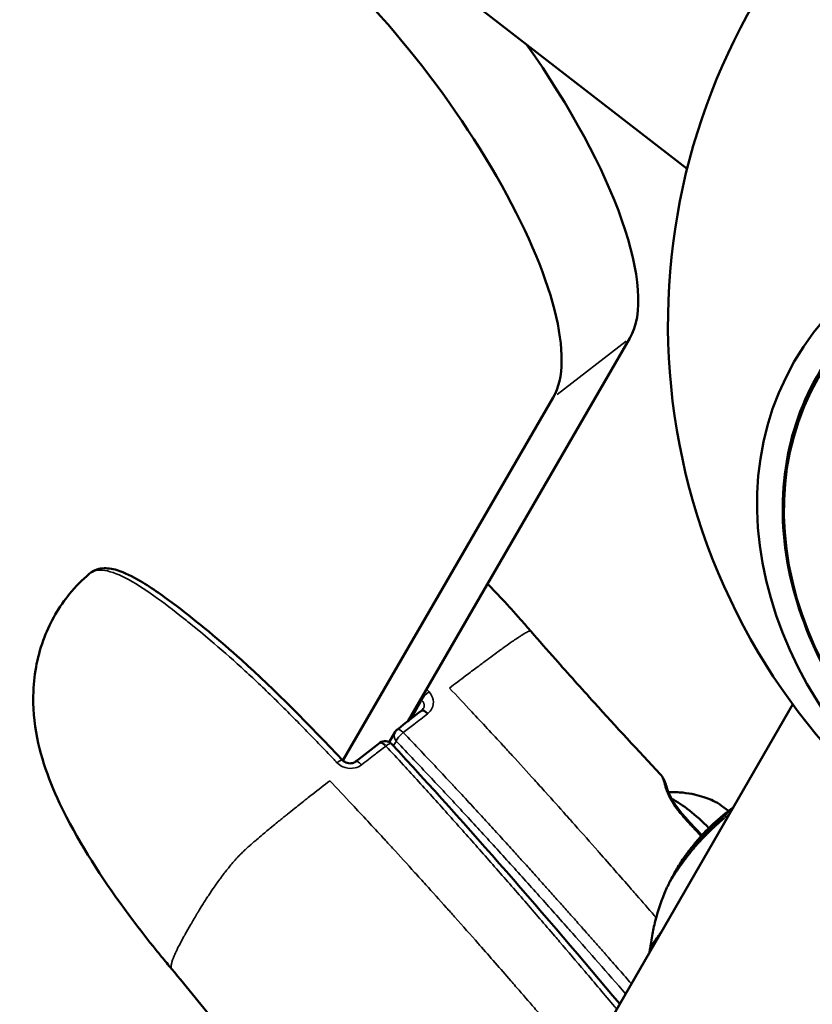
# Model space of a CAD drawing. Units: millimetres. Extents: x -3982 to 9312, y 0 to 9467.
# Drawn here: x -2759 to -2666, y 6917 to 7032 of the extents above; entities that cross this region are included whole.
import ezdxf

# ---------------------------------------------------------------- set-up
doc = ezdxf.new("R2010")
doc.units = ezdxf.units.MM
doc.layers.add('MD_Visible', color=7, linetype='Continuous', lineweight=50)
doc.layers.add('MD_Visible Narrow', color=7, linetype='Continuous', lineweight=35)

msp = doc.modelspace()

# ---------------------------------------------------------------- linework, layer by layer
at = {"layer": 'MD_Visible'}
for p, q in [((-2680.56, 7014.98), (-2841.4, 7139.57)), ((-2687.24, 6995.19), (-2713.19, 6950.45)), ((-2720.77, 6945.89), (-2696.19, 6988.27)), ((-2696.96, 6902.69), (-2668.23, 6952.45)), ((-2714.66, 6949.22), (-2715.34, 6948.03)), ((-2715.53, 6947.72), (-2715.53, 6947.72)), ((-2714.26, 6948.6), (-2714.26, 6948.6))]:
    msp.add_line(p, q, dxfattribs=at)
at = {"layer": 'MD_Visible', "extrusion": (0, 0, -1)}
for centre, radius, start, end in [((2607.79, 6996.85), 75, 176.3625, 63.6375), ((2713.79, 6948.72), 1, 30, 52.2995), ((2715.82, 6947.15), 1, 52.2917, 137.1351)]:
    msp.add_arc(centre, radius, start, end, dxfattribs=at)
msp.add_ellipse((-2721.86, 7018.53), major_axis=(-24.46, 31.65), ratio=0.333795, start_param=0.911924, end_param=3.006319, dxfattribs=at)
at = {"layer": 'MD_Visible'}
for centre, major_axis, ratio, start_param, end_param in [((-2712.91, 7025.45), (24.46, -31.65), 0.333795, 0.135273, 1.442668), ((-2710.95, 6950.92), (0.611, -0.791), 0.337041, 3.143132, 3.144803), ((-2710.95, 6950.92), (0.611, -0.791), 0.337041, 1.923768, 3.078955), ((-2715.82, 6947.15), (0.612, -0.791), 0.333355, 3.141593, 3.144808), ((-2715.82, 6947.15), (0.612, -0.791), 0.333355, 1.922685, 3.07744), ((-2678.55, 6933), (6.73, -8.7), 0.333795, 1.906981, 2.528487), ((-2674.97, 6935.77), (4.28, -5.54), 0.333795, 2.145737, 2.613643), ((-2678.55, 6933), (6.73, -8.7), 0.333795, 1.896511, 1.896514)]:
    msp.add_ellipse(centre, major_axis=major_axis, ratio=ratio, start_param=start_param, end_param=end_param, dxfattribs=at)
at = {"layer": 'MD_Visible', "extrusion": (0, 0, -1)}
msp.add_ellipse((-2624.75, 6967.46), major_axis=(-43.3, 25), ratio=0.794654, dxfattribs=at)
at = {"layer": 'MD_Visible'}
for centre, major_axis in [((-2624.8, 6967.38), (40.51, -23.39)), ((-2624.84, 6967.31), (40.37, -23.31))]:
    msp.add_ellipse(centre, major_axis=major_axis, ratio=0.794654, dxfattribs=at)
for points, knots in [([(-2663.84, 6993.19), (-2666.14, 6989.95), (-2667.77, 6986.26), (-2669.52, 6978.37), (-2669.64, 6974.17), (-2668.35, 6965.69), (-2666.95, 6961.4), (-2662.77, 6953.18), (-2659.98, 6949.24), (-2653.32, 6942.11), (-2649.44, 6938.93), (-2640.97, 6933.62), (-2636.38, 6931.51), (-2626.97, 6928.57), (-2622.14, 6927.74), (-2612.74, 6927.46), (-2608.17, 6928.01), (-2599.74, 6930.42), (-2595.88, 6932.29), (-2589.28, 6937.15), (-2586.53, 6940.14), (-2583.91, 6944.49), (-2583.39, 6945.47), (-2582.93, 6946.47)], [6.242131, 6.242131, 6.242131, 6.242131, 6.561415, 6.561415, 6.880864, 6.880864, 7.200793, 7.200793, 7.521033, 7.521033, 7.841381, 7.841381, 8.161751, 8.161751, 8.48211, 8.48211, 8.802395, 8.802395, 9.122437, 9.122437, 9.442017, 9.442017, 9.530989, 9.530989, 9.530989, 9.530989]), ([(-2750.37, 6967.69), (-2749.96, 6968.04), (-2749.42, 6968.26), (-2748.31, 6968.37), (-2747.73, 6968.28), (-2746.27, 6967.84), (-2745.34, 6967.39), (-2743.04, 6966.03), (-2741.63, 6965.02), (-2737.71, 6962.03), (-2735.17, 6959.92), (-2728.68, 6954.09), (-2724.7, 6950.01), (-2720.78, 6945.89)], [0, 0, 0, 0, 0.321791, 0.321791, 0.64447, 0.64447, 1.116896, 1.116896, 1.77757, 1.77757, 2.934192, 2.934192, 4.709377, 4.709377, 4.709377, 4.709377]), ([(-2740.74, 6921.52), (-2741.13, 6921.99), (-2741.54, 6922.48), (-2742.27, 6923.37), (-2742.6, 6923.77), (-2743.9, 6925.4), (-2744.85, 6926.62), (-2748.49, 6931.55), (-2750.96, 6935.27), (-2754.52, 6942.14), (-2755.8, 6945.22), (-2756.81, 6950.28), (-2756.98, 6952.13), (-2756.82, 6956.1), (-2756.39, 6958.27), (-2754.92, 6962.1), (-2753.91, 6963.84), (-2751.97, 6966.2), (-2751.19, 6966.98), (-2750.37, 6967.69)], [0, 0, 0, 0, 0.187394, 0.187394, 0.347016, 0.347016, 0.826311, 0.826311, 2.267721, 2.267721, 3.308113, 3.308113, 3.860475, 3.860475, 4.504723, 4.504723, 5.093065, 5.093065, 5.422514, 5.422514, 5.422514, 5.422514]), ([(-2703.88, 6966.51), (-2703.65, 6966.28), (-2703.43, 6966.05), (-2702.48, 6965.07), (-2701.76, 6964.3), (-2700.68, 6963.1), (-2700.31, 6962.69), (-2699.57, 6961.85), (-2699.19, 6961.4), (-2698.79, 6960.94)], [4.3634936, 4.3634936, 4.3634936, 4.3634936, 4.4750339, 4.4750339, 4.834005, 4.834005, 5.0152052, 5.0152052, 5.1990357, 5.1990357, 5.1990357, 5.1990357]), ([(-2698.79, 6960.94), (-2697.84, 6959.85), (-2696.89, 6958.78), (-2694.45, 6956.01), (-2692.92, 6954.31), (-2688.86, 6949.82), (-2686.28, 6947.03), (-2683.71, 6944.29)], [0, 0, 0, 0, 0.435364, 0.435364, 1.129098, 1.129098, 2.273805, 2.273805, 2.273805, 2.273805]), ([(-2711.56, 6951.71), (-2711.48, 6951.77), (-2711.43, 6951.83), (-2711.38, 6951.91), (-2711.37, 6951.92), (-2711.37, 6951.92)], [0, 0, 0, 0, 0.03598729, 0.03598729, 0.039958, 0.039958, 0.039958, 0.039958]), ([(-2720.78, 6945.89), (-2720.72, 6945.83), (-2720.64, 6945.77), (-2720.46, 6945.66), (-2720.36, 6945.62), (-2720.16, 6945.56), (-2720.05, 6945.54), (-2719.84, 6945.54), (-2719.74, 6945.55), (-2719.56, 6945.59), (-2719.47, 6945.62), (-2719.36, 6945.69), (-2719.32, 6945.71), (-2719.28, 6945.74)], [0, 0, 0, 0, 0.0319812, 0.0319812, 0.0644538, 0.0644538, 0.0962569, 0.0962569, 0.1267931, 0.1267931, 0.1562602, 0.1562602, 0.1739786, 0.1739786, 0.1739786, 0.1739786]), ([(-2683.7, 6944.28), (-2683.4, 6943.96), (-2683.2, 6943.53), (-2683.03, 6942.99), (-2683.01, 6942.93), (-2682.99, 6942.87)], [0.0027304, 0.0027304, 0.0027304, 0.0027304, 0.2784255, 0.2784255, 0.3130884, 0.3130884, 0.3130884, 0.3130884]), ([(-2682.99, 6942.87), (-2682.93, 6942.67), (-2682.85, 6942.42), (-2682.59, 6941.82), (-2682.41, 6941.45), (-2681.94, 6940.68), (-2681.64, 6940.26), (-2681.13, 6939.63), (-2680.95, 6939.42), (-2680.75, 6939.21)], [0, 0, 0, 0, 0.1334796, 0.1334796, 0.2839634, 0.2839634, 0.4505861, 0.4505861, 0.53892, 0.53892, 0.53892, 0.53892]), ([(-2677.73, 6941.27), (-2678, 6941.39), (-2678.3, 6941.5), (-2678.95, 6941.71), (-2679.31, 6941.81), (-2680.12, 6941.99), (-2680.57, 6942.07), (-2681.57, 6942.18), (-2682.12, 6942.2), (-2682.74, 6942.18), (-2682.74, 6942.18), (-2682.75, 6942.18)], [5.6108445, 5.6108445, 5.6108445, 5.6108445, 5.6836915, 5.6836915, 5.7565386, 5.7565386, 5.8293856, 5.8293856, 5.9022326, 5.9022326, 5.9029076, 5.9029076, 5.9029076, 5.9029076]), ([(-2681.11, 6934.27), (-2681.04, 6934.38), (-2680.96, 6934.48), (-2680.76, 6934.78), (-2680.63, 6934.96), (-2680.22, 6935.5), (-2679.94, 6935.86), (-2679.25, 6936.69), (-2678.84, 6937.17), (-2677.67, 6938.36), (-2676.89, 6939.07), (-2675.78, 6939.95), (-2675.49, 6940.17), (-2675.2, 6940.39)], [0.0033544, 0.0033544, 0.0033544, 0.0033544, 0.0427577, 0.0427577, 0.1127689, 0.1127689, 0.2477796, 0.2477796, 0.4381724, 0.4381724, 0.7567989, 0.7567989, 0.8687757, 0.8687757, 0.8687757, 0.8687757]), ([(-2681.09, 6934.3), (-2681.08, 6934.32), (-2681.07, 6934.33), (-2681.05, 6934.36), (-2681.04, 6934.37), (-2681.03, 6934.39), (-2681.02, 6934.4), (-2681, 6934.43), (-2680.99, 6934.44), (-2680.98, 6934.46), (-2680.97, 6934.48), (-2680.93, 6934.53), (-2680.89, 6934.58), (-2680.84, 6934.65), (-2680.82, 6934.68), (-2680.79, 6934.72), (-2680.78, 6934.73), (-2680.76, 6934.75), (-2680.76, 6934.76), (-2680.75, 6934.78), (-2680.74, 6934.78), (-2680.72, 6934.81), (-2680.71, 6934.83), (-2680.67, 6934.88), (-2680.64, 6934.91), (-2680.6, 6934.97), (-2680.58, 6935), (-2680.54, 6935.04), (-2680.53, 6935.06), (-2680.51, 6935.08), (-2680.51, 6935.09), (-2680.5, 6935.1), (-2680.49, 6935.11), (-2680.49, 6935.11), (-2680.48, 6935.12), (-2680.45, 6935.17), (-2680.41, 6935.22), (-2680.34, 6935.31), (-2680.31, 6935.34), (-2680.27, 6935.38), (-2680.27, 6935.39), (-2680.25, 6935.41), (-2680.25, 6935.42), (-2680.24, 6935.43), (-2680.23, 6935.44), (-2680.21, 6935.46), (-2680.2, 6935.47), (-2680.15, 6935.54), (-2680.1, 6935.6), (-2680.02, 6935.69), (-2679.99, 6935.72), (-2679.96, 6935.77), (-2679.94, 6935.78), (-2679.92, 6935.81), (-2679.91, 6935.82), (-2679.85, 6935.89), (-2679.81, 6935.94), (-2679.7, 6936.07), (-2679.63, 6936.14), (-2679.51, 6936.28), (-2679.45, 6936.35), (-2679.37, 6936.44), (-2679.34, 6936.47), (-2679.3, 6936.52), (-2679.28, 6936.53), (-2679.26, 6936.56), (-2679.24, 6936.58), (-2679.11, 6936.73), (-2678.99, 6936.86), (-2678.8, 6937.06), (-2678.73, 6937.13), (-2678.61, 6937.26), (-2678.56, 6937.31), (-2678.39, 6937.48), (-2678.27, 6937.6), (-2678.11, 6937.75), (-2678.08, 6937.78), (-2678.02, 6937.84), (-2677.98, 6937.88), (-2677.91, 6937.95), (-2677.88, 6937.98), (-2677.83, 6938.03), (-2677.81, 6938.04), (-2677.79, 6938.07), (-2677.78, 6938.08), (-2677.76, 6938.09), (-2677.75, 6938.1), (-2677.64, 6938.2), (-2677.54, 6938.3), (-2677.4, 6938.42), (-2677.38, 6938.44), (-2677.29, 6938.52), (-2677.22, 6938.58), (-2677.12, 6938.68), (-2677.08, 6938.71), (-2677.03, 6938.76), (-2677.01, 6938.77), (-2676.97, 6938.8), (-2676.95, 6938.82), (-2676.88, 6938.88), (-2676.83, 6938.93), (-2676.55, 6939.17), (-2676.32, 6939.36), (-2676.09, 6939.54)], [0.0821771, 0.0821771, 0.0821771, 0.0821771, 0.09375, 0.09375, 0.1005216, 0.1005216, 0.109375, 0.109375, 0.1171875, 0.1171875, 0.125, 0.125, 0.15625, 0.15625, 0.171875, 0.171875, 0.1796875, 0.1796875, 0.1835937, 0.1835937, 0.1875, 0.1875, 0.2012826, 0.2012826, 0.21875, 0.21875, 0.234375, 0.234375, 0.2421875, 0.2421875, 0.2460937, 0.2460937, 0.2480469, 0.2480469, 0.25, 0.25, 0.28125, 0.28125, 0.296875, 0.296875, 0.3019845, 0.3019845, 0.3046875, 0.3046875, 0.3085937, 0.3085937, 0.3125, 0.3125, 0.34375, 0.34375, 0.359375, 0.359375, 0.3671875, 0.3671875, 0.375, 0.375, 0.3993238, 0.3993238, 0.4375, 0.4375, 0.46875, 0.46875, 0.484375, 0.484375, 0.4921875, 0.4921875, 0.5, 0.5, 0.5625, 0.5625, 0.5989395, 0.5989395, 0.625, 0.625, 0.6875, 0.6875, 0.7014152, 0.7014152, 0.71875, 0.71875, 0.734375, 0.734375, 0.7421875, 0.7421875, 0.7460937, 0.7460937, 0.75, 0.75, 0.8023078, 0.8023078, 0.8125, 0.8125, 0.84375, 0.84375, 0.859375, 0.859375, 0.8671875, 0.8671875, 0.875, 0.875, 0.9002906, 0.9002906, 1, 1, 1, 1]), ([(-2676.28, 6939.11), (-2676.48, 6938.94), (-2676.66, 6938.78), (-2676.92, 6938.56), (-2677, 6938.48), (-2677.12, 6938.38), (-2677.16, 6938.34), (-2677.22, 6938.29), (-2677.24, 6938.27), (-2677.27, 6938.25), (-2677.28, 6938.24), (-2677.29, 6938.23), (-2677.29, 6938.22), (-2677.3, 6938.21), (-2677.31, 6938.21), (-2677.4, 6938.12), (-2677.48, 6938.05), (-2677.61, 6937.93), (-2677.65, 6937.89), (-2677.73, 6937.81), (-2677.77, 6937.77), (-2677.89, 6937.66), (-2677.97, 6937.58), (-2678.06, 6937.49), (-2678.07, 6937.48), (-2678.11, 6937.44), (-2678.14, 6937.41), (-2678.19, 6937.36), (-2678.21, 6937.34), (-2678.24, 6937.31), (-2678.25, 6937.3), (-2678.27, 6937.28), (-2678.27, 6937.28), (-2678.29, 6937.27), (-2678.29, 6937.26), (-2678.36, 6937.19), (-2678.43, 6937.12), (-2678.55, 6936.99), (-2678.59, 6936.95), (-2678.66, 6936.88), (-2678.68, 6936.86), (-2678.71, 6936.83), (-2678.72, 6936.82), (-2678.74, 6936.8), (-2678.75, 6936.79), (-2678.75, 6936.78), (-2678.76, 6936.77), (-2678.76, 6936.77), (-2678.82, 6936.71), (-2678.87, 6936.65), (-2678.99, 6936.53), (-2679.05, 6936.47), (-2679.13, 6936.38), (-2679.16, 6936.35), (-2679.19, 6936.31), (-2679.2, 6936.3), (-2679.21, 6936.29), (-2679.21, 6936.29), (-2679.22, 6936.28), (-2679.22, 6936.28), (-2679.22, 6936.28), (-2679.22, 6936.28), (-2679.22, 6936.28), (-2679.22, 6936.28), (-2679.22, 6936.28), (-2679.22, 6936.28), (-2679.31, 6936.18), (-2679.4, 6936.09), (-2679.51, 6935.96), (-2679.54, 6935.92), (-2679.59, 6935.86), (-2679.61, 6935.85), (-2679.63, 6935.82), (-2679.64, 6935.81), (-2679.65, 6935.8), (-2679.65, 6935.79), (-2679.66, 6935.78), (-2679.66, 6935.78), (-2679.68, 6935.76), (-2679.7, 6935.74), (-2679.73, 6935.69), (-2679.76, 6935.67), (-2679.79, 6935.63), (-2679.81, 6935.6), (-2679.85, 6935.56), (-2679.86, 6935.54), (-2679.92, 6935.48), (-2679.95, 6935.44), (-2680, 6935.37), (-2680.02, 6935.35), (-2680.05, 6935.32), (-2680.05, 6935.31), (-2680.07, 6935.29), (-2680.07, 6935.29), (-2680.08, 6935.28), (-2680.08, 6935.27), (-2680.13, 6935.22), (-2680.17, 6935.17), (-2680.22, 6935.1), (-2680.23, 6935.08), (-2680.26, 6935.05), (-2680.26, 6935.04), (-2680.28, 6935.03), (-2680.28, 6935.03), (-2680.29, 6935.02), (-2680.29, 6935.01), (-2680.33, 6934.96), (-2680.36, 6934.92), (-2680.41, 6934.85), (-2680.43, 6934.83), (-2680.47, 6934.79), (-2680.48, 6934.77), (-2680.56, 6934.67), (-2680.62, 6934.58), (-2680.72, 6934.46), (-2680.75, 6934.41), (-2680.8, 6934.35), (-2680.82, 6934.33), (-2680.85, 6934.28), (-2680.87, 6934.26), (-2680.97, 6934.12), (-2681.05, 6934.01), (-2681.18, 6933.84), (-2681.23, 6933.77), (-2681.33, 6933.63), (-2681.39, 6933.55), (-2681.47, 6933.43), (-2681.5, 6933.39), (-2681.54, 6933.34), (-2681.55, 6933.32), (-2681.57, 6933.29), (-2681.58, 6933.28), (-2681.59, 6933.26), (-2681.59, 6933.25), (-2681.59, 6933.25), (-2681.65, 6933.17), (-2681.7, 6933.1), (-2681.81, 6932.93), (-2681.87, 6932.84), (-2681.98, 6932.68), (-2682.02, 6932.61), (-2682.09, 6932.51), (-2682.11, 6932.47), (-2682.14, 6932.42), (-2682.15, 6932.41), (-2682.17, 6932.38), (-2682.17, 6932.38), (-2682.18, 6932.36), (-2682.19, 6932.35), (-2682.21, 6932.32), (-2682.23, 6932.29), (-2682.27, 6932.22), (-2682.3, 6932.19), (-2682.34, 6932.12), (-2682.35, 6932.09), (-2682.38, 6932.05), (-2682.39, 6932.04), (-2682.41, 6932.01), (-2682.41, 6932), (-2682.49, 6931.87), (-2682.54, 6931.78), (-2682.59, 6931.71)], [0, 0, 0, 0, 0.0625, 0.0625, 0.09375, 0.09375, 0.109375, 0.109375, 0.117187, 0.117187, 0.121094, 0.121094, 0.123047, 0.123047, 0.125, 0.125, 0.15625, 0.15625, 0.171875, 0.171875, 0.1875, 0.1875, 0.21875, 0.21875, 0.223214, 0.223214, 0.234375, 0.234375, 0.242187, 0.242187, 0.246094, 0.246094, 0.248047, 0.248047, 0.25, 0.25, 0.28125, 0.28125, 0.296875, 0.296875, 0.304687, 0.304687, 0.308594, 0.308594, 0.310547, 0.311523, 0.311523, 0.3125, 0.3125, 0.325004, 0.325004, 0.34375, 0.34375, 0.359375, 0.359375, 0.367187, 0.367187, 0.371094, 0.371094, 0.373047, 0.373047, 0.374023, 0.374023, 0.374512, 0.374512, 0.375, 0.375, 0.40625, 0.40625, 0.421875, 0.421875, 0.429687, 0.429687, 0.433594, 0.433594, 0.435547, 0.435547, 0.4375, 0.4375, 0.444295, 0.444295, 0.453125, 0.453125, 0.460937, 0.460937, 0.46875, 0.46875, 0.484375, 0.484375, 0.492187, 0.492187, 0.496094, 0.496094, 0.498047, 0.498047, 0.5, 0.5, 0.515625, 0.515625, 0.523437, 0.523437, 0.527344, 0.527344, 0.529297, 0.529297, 0.53125, 0.53125, 0.546875, 0.546875, 0.555438, 0.555438, 0.5625, 0.5625, 0.59375, 0.59375, 0.609375, 0.609375, 0.617187, 0.617187, 0.625, 0.625, 0.663963, 0.663963, 0.6875, 0.6875, 0.71875, 0.71875, 0.734375, 0.734375, 0.742187, 0.742187, 0.746094, 0.748047, 0.748047, 0.75, 0.75, 0.775839, 0.775839, 0.8125, 0.8125, 0.84375, 0.84375, 0.859375, 0.859375, 0.867187, 0.867187, 0.871094, 0.871094, 0.875, 0.875, 0.888637, 0.888637, 0.90625, 0.90625, 0.921875, 0.921875, 0.929687, 0.929687, 0.9375, 0.9375, 1, 1, 1, 1]), ([(-2682.66, 6931.57), (-2682.66, 6931.57), (-2682.66, 6931.57), (-2682.65, 6931.59), (-2682.65, 6931.6), (-2682.62, 6931.65), (-2682.6, 6931.69), (-2682.52, 6931.85), (-2682.46, 6931.97), (-2682.25, 6932.38), (-2682.09, 6932.68), (-2681.92, 6932.96)], [0.0008784, 0.0008784, 0.0008784, 0.0008784, 0.0014719, 0.0014719, 0.0058877, 0.0058877, 0.0191355, 0.0191355, 0.0588906, 0.0588906, 0.1590229, 0.1590229, 0.1590229, 0.1590229]), ([(-2684.94, 6923.55), (-2684.9, 6923.83), (-2684.86, 6924.12), (-2684.77, 6924.74), (-2684.72, 6925.08), (-2684.55, 6925.98), (-2684.43, 6926.56), (-2683.96, 6928.4), (-2683.53, 6929.66), (-2682.89, 6931.09), (-2682.78, 6931.33), (-2682.67, 6931.56)], [0.0000047, 0.0000047, 0.0000047, 0.0000047, 0.0864355, 0.0864355, 0.1890616, 0.1890616, 0.3667209, 0.3667209, 0.7602448, 0.7602448, 0.8385378, 0.8385378, 0.8385378, 0.8385378]), ([(-2682.59, 6931.71), (-2682.6, 6931.69), (-2682.61, 6931.67), (-2682.62, 6931.65), (-2682.63, 6931.64), (-2682.63, 6931.63), (-2682.64, 6931.62), (-2682.64, 6931.6), (-2682.65, 6931.59), (-2682.66, 6931.58), (-2682.66, 6931.58), (-2682.66, 6931.57), (-2682.66, 6931.56), (-2682.66, 6931.56), (-2682.67, 6931.56), (-2682.67, 6931.56)], [0, 0, 0, 0, 0.02001941, 0.02001941, 0.02001941, 0.03125, 0.03125, 0.03125, 0.046875, 0.046875, 0.046875, 0.0546875, 0.0546875, 0.0546875, 0.05600513, 0.05600513, 0.05600513, 0.05600513]), ([(-2726.7, 6903.86), (-2729.54, 6907.57), (-2732.39, 6911.22), (-2737.1, 6917.09), (-2738.95, 6919.36), (-2740.74, 6921.52)], [0, 0, 0, 0, 1.405626, 1.405626, 2.267864, 2.267864, 2.267864, 2.267864])]:
    msp.add_open_spline(points, degree=3, knots=knots, dxfattribs=at)
for points in [[(-2714.4, 6949.51), (-2713.45, 6950.25), (-2712.51, 6950.98), (-2711.56, 6951.71)], [(-2719.27, 6945.75), (-2718.33, 6946.48), (-2717.38, 6947.21), (-2716.43, 6947.94)], [(-2715.09, 6947.83), (-2706.09, 6938.14), (-2697.19, 6927.87), (-2688.44, 6917.46)], [(-2680.75, 6939.21), (-2680.12, 6938.52), (-2679.49, 6937.83), (-2678.85, 6937.14)], [(-2678.64, 6936.9), (-2678.64, 6936.9), (-2678.64, 6936.9), (-2678.64, 6936.9)], [(-2681.96, 6932.9), (-2681.68, 6933.38), (-2681.4, 6933.84), (-2681.09, 6934.3)], [(-2684.94, 6923.51), (-2684.94, 6923.53), (-2684.94, 6923.54), (-2684.94, 6923.55)]]:
    msp.add_open_spline(points, degree=3, dxfattribs=at)
at = {"layer": 'MD_Visible Narrow'}
for p, q in [((-2695.74, 6988.62), (-2687.69, 6994.84)), ((-2711.61, 6952.8), (-2712.72, 6950.87)), ((-2714.84, 6947.61), (-2714.55, 6948.11))]:
    msp.add_line(p, q, dxfattribs=at)
for centre, major_axis, ratio, start_param, end_param in [((-2710.8, 6953.48), (0.724, 0.69), 0.278916, 1.274289, 2.706999), ((-2713.79, 6948.72), (-0.866, 0.5), 0.933938, 0.06069, 1.153109), ((-2713.79, 6948.72), (0.721, 0.692), 0.264629, 1.292977, 2.708297), ((-2715.82, 6947.15), (0.733, 0.68), 0.270392, 0.061825, 1.158825), ((-2718.67, 6944.95), (0.612, -0.791), 0.330541, 1.923466, 3.079089), ((-2683.71, 6942.66), (0.721, 0.206), 0.857208, 0.030423, 0.57496), ((-2681.31, 6938.7), (0.553, 0.507), 0.229263, 0.031377, 0.596186)]:
    msp.add_ellipse(centre, major_axis=major_axis, ratio=ratio, start_param=start_param, end_param=end_param, dxfattribs=at)
at = {"layer": 'MD_Visible Narrow', "extrusion": (0, 0, -1)}
for centre, major_axis, ratio, start_param, end_param in [((-2713.79, 6948.72), (-0.612, 0.791), 0.334232, 0.064151, 1.218869), ((-2721.5, 6945.21), (-0.724, -0.69), 0.278897, 1.96649, 3.078979), ((-2662.76, 6960.73), (18.44, 24.03), 0.147726, 2.559842, 2.564276), ((-2673.56, 6928.5), (7.2, 11.65), 0.691442, 4.569766, 4.658605)]:
    msp.add_ellipse(centre, major_axis=major_axis, ratio=ratio, start_param=start_param, end_param=end_param, dxfattribs=at)
at = {"layer": 'MD_Visible Narrow'}
for points, knots in [([(-2750.37, 6967.69), (-2750.06, 6967.96), (-2749.65, 6968.11), (-2748.42, 6968.13), (-2747.5, 6967.85), (-2745.48, 6966.88), (-2744.37, 6966.19), (-2742.11, 6964.62), (-2740.95, 6963.74), (-2739.38, 6962.5), (-2738.97, 6962.17), (-2737.79, 6961.22), (-2737.02, 6960.58), (-2735.05, 6958.92), (-2733.85, 6957.86), (-2731.44, 6955.67), (-2730.23, 6954.53), (-2727.81, 6952.17), (-2726.6, 6950.95), (-2724.2, 6948.49), (-2722.99, 6947.24), (-2721.68, 6945.86), (-2721.56, 6945.74), (-2721.45, 6945.62)], [-4.634453, -4.634453, -4.634453, -4.634453, -4.293851, -4.293851, -3.787232, -3.787232, -3.266648, -3.266648, -2.73544, -2.73544, -2.549496, -2.549496, -2.19993, -2.19993, -1.664981, -1.664981, -1.130139, -1.130139, -0.592942, -0.592942, -0.051543, -0.051543, 0, 0, 0, 0]), ([(-2698.79, 6960.94), (-2698.79, 6960.94), (-2698.79, 6960.94), (-2698.79, 6960.95), (-2698.79, 6960.95), (-2698.79, 6960.95), (-2698.79, 6960.95), (-2698.8, 6960.95), (-2698.8, 6960.96), (-2698.81, 6960.96), (-2698.81, 6960.97), (-2698.82, 6960.98), (-2698.83, 6960.98), (-2698.84, 6960.98), (-2698.84, 6960.99), (-2698.85, 6960.99), (-2698.86, 6960.99), (-2698.87, 6961), (-2698.88, 6961), (-2698.89, 6961), (-2698.9, 6961), (-2698.92, 6961), (-2698.93, 6961), (-2698.94, 6961), (-2698.96, 6960.99), (-2698.97, 6960.99), (-2698.99, 6960.99), (-2699.01, 6960.98), (-2699.02, 6960.98), (-2699.03, 6960.97), (-2699.05, 6960.97), (-2699.06, 6960.96), (-2699.08, 6960.95), (-2699.1, 6960.94), (-2699.12, 6960.94), (-2699.15, 6960.93), (-2699.17, 6960.92), (-2699.18, 6960.91), (-2699.2, 6960.9), (-2699.21, 6960.89), (-2699.35, 6960.83), (-2699.52, 6960.73), (-2699.7, 6960.62), (-2699.72, 6960.6), (-2699.75, 6960.58), (-2699.78, 6960.57), (-2699.83, 6960.53), (-2699.88, 6960.5), (-2699.93, 6960.47), (-2699.94, 6960.47), (-2699.94, 6960.46), (-2699.95, 6960.46), (-2700, 6960.43), (-2700.05, 6960.39), (-2700.1, 6960.36), (-2700.21, 6960.29), (-2700.31, 6960.22), (-2700.43, 6960.15), (-2700.43, 6960.14), (-2700.44, 6960.13), (-2700.45, 6960.13), (-2700.62, 6960.01), (-2700.8, 6959.89), (-2700.98, 6959.77), (-2701.29, 6959.55), (-2701.61, 6959.33), (-2701.93, 6959.1), (-2702.12, 6958.96), (-2702.32, 6958.82), (-2702.51, 6958.68), (-2702.52, 6958.67), (-2702.53, 6958.67), (-2702.54, 6958.66), (-2702.85, 6958.43), (-2703.17, 6958.2), (-2703.49, 6957.96), (-2703.78, 6957.75), (-2704.07, 6957.54), (-2704.36, 6957.32), (-2704.37, 6957.31), (-2704.37, 6957.31), (-2704.37, 6957.31), (-2704.61, 6957.13), (-2704.84, 6956.96), (-2705.08, 6956.78), (-2705.51, 6956.46), (-2705.95, 6956.13), (-2706.39, 6955.8), (-2707.03, 6955.31), (-2707.67, 6954.83), (-2708.32, 6954.33)], [0.06495911, 0.06495911, 0.06495911, 0.06495911, 0.06501257, 0.06501257, 0.06501257, 0.06504294, 0.06504294, 0.06504294, 0.0652066, 0.0652066, 0.0652066, 0.06541924, 0.06541924, 0.06541924, 0.06555118, 0.06555118, 0.06555118, 0.06576746, 0.06576746, 0.06576746, 0.06596287, 0.06596287, 0.06596287, 0.06614559, 0.06614559, 0.06614559, 0.06632832, 0.06632832, 0.06632832, 0.06645819, 0.06645819, 0.06645819, 0.06662031, 0.06662031, 0.06662031, 0.06678687, 0.06678687, 0.06678687, 0.06688917, 0.06688917, 0.06688917, 0.06785769, 0.06785769, 0.06785769, 0.06801088, 0.06801088, 0.06801088, 0.06827384, 0.06827384, 0.06827384, 0.06830075, 0.06830075, 0.06830075, 0.06855825, 0.06855825, 0.06855825, 0.06908958, 0.06908958, 0.06908958, 0.06913259, 0.06913259, 0.06913259, 0.06995869, 0.06995869, 0.06995869, 0.07137602, 0.07137602, 0.07137602, 0.07221987, 0.07221987, 0.07221987, 0.07225488, 0.07225488, 0.07225488, 0.07361944, 0.07361944, 0.07361944, 0.07485739, 0.07485739, 0.07485739, 0.07487474, 0.07487474, 0.07487474, 0.07586286, 0.07586286, 0.07586286, 0.07768552, 0.07768552, 0.07768552, 0.08034971, 0.08034971, 0.08034971, 0.08034971]), ([(-2710.87, 6951.34), (-2710.65, 6951.51), (-2710.48, 6951.72), (-2710.21, 6952.27), (-2710.11, 6952.99), (-2710.46, 6953.65), (-2710.71, 6953.92)], [0, 0, 0, 0, 0.0862968, 0.0862968, 0.2013545, 0.3164122, 0.3164122, 0.3164122, 0.3164122]), ([(-2684.18, 6927.51), (-2684.26, 6927.6), (-2684.33, 6927.69), (-2684.41, 6927.78), (-2685.09, 6928.57), (-2685.78, 6929.36), (-2686.46, 6930.15), (-2686.65, 6930.36), (-2686.83, 6930.57), (-2687.02, 6930.79), (-2687.06, 6930.84), (-2687.11, 6930.89), (-2687.16, 6930.95), (-2688.38, 6932.34), (-2689.6, 6933.73), (-2690.82, 6935.12), (-2690.87, 6935.18), (-2690.92, 6935.23), (-2690.97, 6935.29), (-2691.88, 6936.32), (-2692.78, 6937.35), (-2693.69, 6938.37), (-2694.03, 6938.75), (-2694.37, 6939.13), (-2694.71, 6939.51), (-2695.5, 6940.4), (-2696.3, 6941.29), (-2697.09, 6942.17), (-2697.53, 6942.65), (-2697.97, 6943.14), (-2698.4, 6943.62), (-2699.26, 6944.57), (-2700.12, 6945.51), (-2700.98, 6946.45), (-2701.34, 6946.85), (-2701.71, 6947.25), (-2702.07, 6947.64), (-2703.29, 6948.96), (-2704.5, 6950.27), (-2705.72, 6951.57), (-2706.59, 6952.5), (-2707.45, 6953.42), (-2708.32, 6954.33)], [0.00769795, 0.00769795, 0.00769795, 0.00769795, 0.00804814, 0.00804814, 0.00804814, 0.01122655, 0.01122655, 0.01122655, 0.01208163, 0.01208163, 0.01208163, 0.01229843, 0.01229843, 0.01229843, 0.01793313, 0.01793313, 0.01793313, 0.01816617, 0.01816617, 0.01816617, 0.02235536, 0.02235536, 0.02235536, 0.02391031, 0.02391031, 0.02391031, 0.02755718, 0.02755718, 0.02755718, 0.02956164, 0.02956164, 0.02956164, 0.03348417, 0.03348417, 0.03348417, 0.03514475, 0.03514475, 0.03514475, 0.04067879, 0.04067879, 0.04067879, 0.04461299, 0.04461299, 0.04461299, 0.04461299]), ([(-2711.55, 6952.9), (-2711.51, 6952.87), (-2711.48, 6952.84), (-2711.43, 6952.77), (-2711.4, 6952.74), (-2711.36, 6952.67), (-2711.34, 6952.63), (-2711.31, 6952.56), (-2711.3, 6952.52), (-2711.29, 6952.47), (-2711.29, 6952.47), (-2711.28, 6952.42), (-2711.27, 6952.39), (-2711.27, 6952.31), (-2711.27, 6952.27), (-2711.27, 6952.2), (-2711.28, 6952.16), (-2711.3, 6952.08), (-2711.31, 6952.05), (-2711.33, 6952), (-2711.34, 6951.99), (-2711.35, 6951.96), (-2711.36, 6951.94), (-2711.37, 6951.92)], [-0.3164122, -0.3164122, -0.3164122, -0.3164122, -0.2876478, -0.2876478, -0.2602953, -0.2602953, -0.2329631, -0.2329631, -0.2056621, -0.2056621, -0.2013545, -0.2013545, -0.1748772, -0.1748772, -0.1484545, -0.1484545, -0.1220674, -0.1220674, -0.0957178, -0.0957178, -0.0862968, -0.0862968, -0.0734178, -0.0734178, -0.0734178, -0.0734178]), ([(-2713.71, 6949.14), (-2713.3, 6949.46), (-2712.89, 6949.77), (-2711.94, 6950.51), (-2711.41, 6950.92), (-2710.87, 6951.34)], [-0.3818237, -0.3818237, -0.3818237, -0.3818237, -0.2162261, -0.2162261, 0, 0, 0, 0]), ([(-2687.08, 6919.81), (-2687.09, 6919.82), (-2687.1, 6919.84), (-2687.34, 6920.1), (-2687.56, 6920.36), (-2688, 6920.86), (-2688.23, 6921.12), (-2688.67, 6921.63), (-2688.89, 6921.88), (-2689.34, 6922.4), (-2689.57, 6922.65), (-2689.87, 6923), (-2689.95, 6923.09), (-2690.3, 6923.49), (-2690.57, 6923.8), (-2691.13, 6924.43), (-2691.4, 6924.74), (-2691.96, 6925.37), (-2692.24, 6925.69), (-2692.69, 6926.2), (-2692.86, 6926.39), (-2693.22, 6926.79), (-2693.4, 6927.01), (-2693.95, 6927.63), (-2694.32, 6928.03), (-2695.04, 6928.85), (-2695.4, 6929.25), (-2696.13, 6930.07), (-2696.49, 6930.48), (-2696.96, 6931), (-2697.07, 6931.12), (-2697.58, 6931.69), (-2697.99, 6932.14), (-2698.81, 6933.06), (-2699.23, 6933.52), (-2700.02, 6934.4), (-2700.39, 6934.81), (-2701.26, 6935.77), (-2701.76, 6936.32), (-2702.76, 6937.41), (-2703.26, 6937.96), (-2703.97, 6938.73), (-2704.17, 6938.96), (-2704.93, 6939.78), (-2705.49, 6940.39), (-2706.6, 6941.59), (-2707.17, 6942.2), (-2707.82, 6942.9), (-2707.91, 6943), (-2708.61, 6943.74), (-2709.21, 6944.39), (-2710.42, 6945.68), (-2711.03, 6946.32), (-2712.33, 6947.69), (-2713.02, 6948.42), (-2713.71, 6949.14)], [0.182231, 0.182231, 0.182231, 0.182231, 0.187827, 0.187827, 0.289474, 0.289474, 0.391664, 0.391664, 0.494261, 0.494261, 0.597533, 0.597533, 0.632759, 0.632759, 0.758732, 0.758732, 0.885674, 0.885674, 1.014054, 1.014054, 1.091009, 1.091009, 1.177434, 1.177434, 1.342311, 1.342311, 1.507613, 1.507613, 1.673777, 1.673777, 1.721536, 1.721536, 1.907323, 1.907323, 2.095782, 2.095782, 2.266394, 2.266394, 2.490889, 2.490889, 2.717726, 2.717726, 2.811053, 2.811053, 3.061231, 3.061231, 3.315311, 3.315311, 3.355448, 3.355448, 3.627478, 3.627478, 3.899508, 3.899508, 4.209625, 4.209625, 4.209625, 4.209625]), ([(-2718.59, 6945.37), (-2718.05, 6945.79), (-2717.51, 6946.21), (-2716.56, 6946.94), (-2716.15, 6947.25), (-2715.74, 6947.57)], [-0.3818237, -0.3818237, -0.3818237, -0.3818237, -0.1656633, -0.1656633, 0, 0, 0, 0]), ([(-2715.74, 6947.57), (-2715.05, 6946.84), (-2714.37, 6946.09), (-2712.5, 6944.05), (-2711.31, 6942.75), (-2708.94, 6940.12), (-2707.76, 6938.8), (-2705.4, 6936.15), (-2704.22, 6934.81), (-2701.87, 6932.13), (-2700.69, 6930.79), (-2698.35, 6928.08), (-2697.18, 6926.73), (-2695.83, 6925.15), (-2695.64, 6924.93), (-2694.47, 6923.57), (-2693.5, 6922.42), (-2691.35, 6919.89), (-2690.19, 6918.51), (-2688.95, 6917.04), (-2688.87, 6916.94), (-2688.79, 6916.85)], [0, 0, 0, 0, 0.312088, 0.312088, 0.855638, 0.855638, 1.398974, 1.398974, 1.942717, 1.942717, 2.486723, 2.486723, 3.030936, 3.030936, 3.117651, 3.117651, 3.575123, 3.575123, 4.121286, 4.121286, 4.15819, 4.15819, 4.15819, 4.15819]), ([(-2714.53, 6948.13), (-2713.84, 6947.42), (-2713.15, 6946.69), (-2711.26, 6944.69), (-2710.05, 6943.41), (-2707.64, 6940.83), (-2706.44, 6939.53), (-2704.04, 6936.92), (-2702.84, 6935.6), (-2700.44, 6932.96), (-2699.25, 6931.63), (-2696.86, 6928.97), (-2695.67, 6927.64), (-2694.3, 6926.09), (-2694.11, 6925.87), (-2692.92, 6924.53), (-2691.92, 6923.4), (-2689.87, 6921.06), (-2688.81, 6919.85), (-2687.76, 6918.64)], [-4.209625, -4.209625, -4.209625, -4.209625, -3.899508, -3.899508, -3.355447, -3.355447, -2.811053, -2.811053, -2.266394, -2.266394, -1.721536, -1.721536, -1.177434, -1.177434, -1.091009, -1.091009, -0.632759, -0.632759, -0.14637, -0.14637, -0.14637, -0.14637]), ([(-2721.45, 6945.62), (-2721.19, 6945.35), (-2720.51, 6944.95), (-2719.71, 6944.93), (-2719.07, 6945.08), (-2718.81, 6945.2), (-2718.59, 6945.37)], [0, 0, 0, 0, 0.1149815, 0.229963, 0.229963, 0.3164098, 0.3164098, 0.3164098, 0.3164098]), ([(-2683.22, 6943.18), (-2683.3, 6943.53), (-2683.4, 6943.83), (-2683.53, 6944.05), (-2683.54, 6944.06), (-2683.54, 6944.07), (-2683.55, 6944.08), (-2683.6, 6944.16), (-2683.65, 6944.23), (-2683.71, 6944.29)], [0, 0, 0, 0, 0.002220021, 0.002220021, 0.002220021, 0.002321568, 0.002321568, 0.002321568, 0.003154664, 0.003154664, 0.003154664, 0.003154664]), ([(-2722.3, 6943.52), (-2722.97, 6943), (-2723.63, 6942.48), (-2724.29, 6941.96), (-2724.76, 6941.59), (-2725.22, 6941.22), (-2725.69, 6940.85), (-2725.91, 6940.67), (-2726.14, 6940.49), (-2726.37, 6940.31), (-2726.39, 6940.29), (-2726.4, 6940.28), (-2726.42, 6940.27), (-2726.69, 6940.05), (-2726.96, 6939.83), (-2727.23, 6939.61), (-2727.28, 6939.57), (-2727.34, 6939.53), (-2727.39, 6939.49), (-2727.72, 6939.22), (-2728.06, 6938.95), (-2728.39, 6938.67), (-2728.61, 6938.5), (-2728.82, 6938.32), (-2729.04, 6938.14), (-2729.06, 6938.12), (-2729.08, 6938.1), (-2729.11, 6938.09), (-2729.45, 6937.8), (-2729.8, 6937.51), (-2730.15, 6937.22), (-2730.38, 6937.03), (-2730.61, 6936.83), (-2730.84, 6936.63), (-2730.91, 6936.57), (-2730.98, 6936.51), (-2731.06, 6936.44), (-2731.17, 6936.35), (-2731.28, 6936.26), (-2731.38, 6936.16), (-2731.45, 6936.1), (-2731.52, 6936.04), (-2731.59, 6935.98), (-2731.6, 6935.97), (-2731.6, 6935.97), (-2731.61, 6935.96), (-2731.63, 6935.94), (-2731.66, 6935.92), (-2731.69, 6935.89), (-2731.85, 6935.75), (-2732.01, 6935.6), (-2732.17, 6935.46), (-2732.26, 6935.37), (-2732.36, 6935.28), (-2732.45, 6935.19), (-2732.46, 6935.18), (-2732.47, 6935.17), (-2732.48, 6935.16), (-2732.55, 6935.1), (-2732.61, 6935.04), (-2732.67, 6934.99), (-2732.67, 6934.98), (-2732.68, 6934.97), (-2732.69, 6934.96), (-2732.73, 6934.92), (-2732.77, 6934.88), (-2732.81, 6934.84), (-2732.82, 6934.83), (-2732.82, 6934.83), (-2732.83, 6934.82), (-2732.86, 6934.79), (-2732.89, 6934.75), (-2732.93, 6934.72), (-2732.96, 6934.69), (-2732.99, 6934.65), (-2733.02, 6934.62), (-2733.05, 6934.58), (-2733.09, 6934.55), (-2733.12, 6934.51), (-2733.14, 6934.49), (-2733.15, 6934.48), (-2733.17, 6934.46), (-2733.2, 6934.42), (-2733.23, 6934.39), (-2733.26, 6934.35), (-2733.29, 6934.32), (-2733.32, 6934.28), (-2733.35, 6934.25), (-2733.36, 6934.24), (-2733.36, 6934.24), (-2733.37, 6934.23), (-2733.38, 6934.22), (-2733.38, 6934.21), (-2733.39, 6934.2), (-2733.44, 6934.15), (-2733.49, 6934.1), (-2733.53, 6934.04), (-2733.56, 6934.01), (-2733.58, 6933.98), (-2733.61, 6933.96), (-2733.76, 6933.77), (-2733.92, 6933.59), (-2734.06, 6933.41), (-2734.08, 6933.38), (-2734.11, 6933.35), (-2734.13, 6933.32), (-2734.23, 6933.2), (-2734.32, 6933.09), (-2734.41, 6932.97), (-2734.42, 6932.96), (-2734.43, 6932.95), (-2734.44, 6932.94), (-2734.55, 6932.79), (-2734.67, 6932.64), (-2734.78, 6932.5), (-2734.83, 6932.43), (-2734.89, 6932.35), (-2734.94, 6932.28), (-2734.96, 6932.26), (-2734.98, 6932.23), (-2734.99, 6932.21), (-2735.04, 6932.15), (-2735.09, 6932.08), (-2735.14, 6932.02), (-2735.28, 6931.82), (-2735.42, 6931.63), (-2735.55, 6931.44), (-2735.61, 6931.37), (-2735.66, 6931.29), (-2735.71, 6931.22), (-2735.72, 6931.2), (-2735.74, 6931.18), (-2735.75, 6931.16), (-2735.76, 6931.15), (-2735.76, 6931.15), (-2735.77, 6931.14), (-2736, 6930.8), (-2736.22, 6930.48), (-2736.43, 6930.16), (-2736.44, 6930.14), (-2736.46, 6930.11), (-2736.47, 6930.09), (-2736.59, 6929.92), (-2736.7, 6929.75), (-2736.81, 6929.58), (-2736.93, 6929.39), (-2737.05, 6929.2), (-2737.16, 6929.02), (-2737.34, 6928.73), (-2737.51, 6928.45), (-2737.68, 6928.17), (-2737.7, 6928.14), (-2737.71, 6928.12), (-2737.72, 6928.1), (-2737.73, 6928.09), (-2737.74, 6928.07), (-2737.75, 6928.05), (-2737.78, 6928), (-2737.82, 6927.94), (-2737.85, 6927.88), (-2738.09, 6927.48), (-2738.32, 6927.09), (-2738.54, 6926.7), (-2738.55, 6926.7), (-2738.55, 6926.69), (-2738.55, 6926.69), (-2738.76, 6926.32), (-2738.97, 6925.96), (-2739.17, 6925.6), (-2739.18, 6925.59), (-2739.18, 6925.58), (-2739.19, 6925.56), (-2739.22, 6925.51), (-2739.25, 6925.45), (-2739.28, 6925.4), (-2739.3, 6925.37), (-2739.31, 6925.35), (-2739.33, 6925.32), (-2739.47, 6925.06), (-2739.6, 6924.81), (-2739.73, 6924.56), (-2739.74, 6924.55), (-2739.75, 6924.54), (-2739.75, 6924.52), (-2739.84, 6924.35), (-2739.93, 6924.18), (-2740.02, 6924.02), (-2740.08, 6923.89), (-2740.14, 6923.76), (-2740.2, 6923.63), (-2740.21, 6923.62), (-2740.22, 6923.6), (-2740.23, 6923.58), (-2740.34, 6923.34), (-2740.45, 6923.1), (-2740.53, 6922.88), (-2740.54, 6922.86), (-2740.55, 6922.85), (-2740.55, 6922.83), (-2740.57, 6922.78), (-2740.59, 6922.73), (-2740.61, 6922.68), (-2740.66, 6922.55), (-2740.7, 6922.43), (-2740.73, 6922.31), (-2740.74, 6922.29), (-2740.75, 6922.26), (-2740.75, 6922.24), (-2740.77, 6922.18), (-2740.78, 6922.14), (-2740.79, 6922.09), (-2740.8, 6922.01), (-2740.81, 6921.93), (-2740.82, 6921.87), (-2740.82, 6921.82), (-2740.82, 6921.78), (-2740.82, 6921.74), (-2740.82, 6921.73), (-2740.82, 6921.72), (-2740.82, 6921.71), (-2740.81, 6921.65), (-2740.79, 6921.59), (-2740.76, 6921.55), (-2740.76, 6921.55), (-2740.76, 6921.54), (-2740.76, 6921.54), (-2740.75, 6921.53), (-2740.74, 6921.52), (-2740.74, 6921.52)], [0.00856018, 0.00856018, 0.00856018, 0.00856018, 0.011204, 0.011204, 0.011204, 0.01304703, 0.01304703, 0.01304703, 0.01394644, 0.01394644, 0.01394644, 0.01401195, 0.01401195, 0.01401195, 0.01508216, 0.01508216, 0.01508216, 0.01529045, 0.01529045, 0.01529045, 0.01660098, 0.01660098, 0.01660098, 0.01744492, 0.01744492, 0.01744492, 0.01753387, 0.01753387, 0.01753387, 0.01888026, 0.01888026, 0.01888026, 0.0197773, 0.0197773, 0.0197773, 0.02006572, 0.02006572, 0.02006572, 0.02049478, 0.02049478, 0.02049478, 0.02077336, 0.02077336, 0.02077336, 0.02079176, 0.02079176, 0.02079176, 0.02089901, 0.02089901, 0.02089901, 0.02156005, 0.02156005, 0.02156005, 0.02197205, 0.02197205, 0.02197205, 0.02202072, 0.02202072, 0.02202072, 0.02230233, 0.02230233, 0.02230233, 0.02234213, 0.02234213, 0.02234213, 0.02254369, 0.02254369, 0.02254369, 0.02258157, 0.02258157, 0.02258157, 0.02275635, 0.02275635, 0.02275635, 0.02293945, 0.02293945, 0.02293945, 0.02314243, 0.02314243, 0.02314243, 0.02324411, 0.02324411, 0.02324411, 0.0234528, 0.0234528, 0.0234528, 0.02365886, 0.02365886, 0.02365886, 0.02370329, 0.02370329, 0.02370329, 0.02375052, 0.02375052, 0.02375052, 0.02408345, 0.02408345, 0.02408345, 0.02426414, 0.02426414, 0.02426414, 0.02543723, 0.02543723, 0.02543723, 0.02563932, 0.02563932, 0.02563932, 0.02643678, 0.02643678, 0.02643678, 0.02650756, 0.02650756, 0.02650756, 0.02755714, 0.02755714, 0.02755714, 0.02809645, 0.02809645, 0.02809645, 0.02826838, 0.02826838, 0.02826838, 0.02875099, 0.02875099, 0.02875099, 0.03025, 0.03025, 0.03025, 0.03083537, 0.03083537, 0.03083537, 0.03099441, 0.03099441, 0.03099441, 0.03105804, 0.03105804, 0.03105804, 0.03378442, 0.03378442, 0.03378442, 0.0339839, 0.0339839, 0.0339839, 0.03548126, 0.03548126, 0.03548126, 0.03715922, 0.03715922, 0.03715922, 0.03976719, 0.03976719, 0.03976719, 0.0399681, 0.0399681, 0.0399681, 0.04011525, 0.04011525, 0.04011525, 0.04065895, 0.04065895, 0.04065895, 0.04439931, 0.04439931, 0.04439931, 0.04445495, 0.04445495, 0.04445495, 0.04799622, 0.04799622, 0.04799622, 0.04813825, 0.04813825, 0.04813825, 0.04868445, 0.04868445, 0.04868445, 0.04894179, 0.04894179, 0.04894179, 0.05150824, 0.05150824, 0.05150824, 0.05163965, 0.05163965, 0.05163965, 0.05342864, 0.05342864, 0.05342864, 0.0548119, 0.0548119, 0.0548119, 0.05501063, 0.05501063, 0.05501063, 0.05773268, 0.05773268, 0.05773268, 0.05791548, 0.05791548, 0.05791548, 0.0585383, 0.0585383, 0.0585383, 0.0601589, 0.0601589, 0.0601589, 0.06051757, 0.06051757, 0.06051757, 0.06123196, 0.06123196, 0.06123196, 0.06240233, 0.06240233, 0.06240233, 0.06315238, 0.06315238, 0.06315238, 0.06335582, 0.06335582, 0.06335582, 0.06458938, 0.06458938, 0.06458938, 0.06464575, 0.06464575, 0.06464575, 0.06490247, 0.06490247, 0.06490247, 0.06490247]), ([(-2722.3, 6943.52), (-2721.43, 6942.6), (-2720.56, 6941.68), (-2719.69, 6940.75), (-2718.47, 6939.45), (-2717.26, 6938.14), (-2716.04, 6936.82), (-2715.68, 6936.43), (-2715.32, 6936.03), (-2714.96, 6935.64), (-2714.1, 6934.7), (-2713.24, 6933.76), (-2712.38, 6932.81), (-2711.94, 6932.33), (-2711.51, 6931.84), (-2711.07, 6931.36), (-2710.28, 6930.48), (-2709.48, 6929.59), (-2708.69, 6928.71), (-2708.37, 6928.35), (-2708.05, 6927.99), (-2707.73, 6927.63), (-2707.71, 6927.61), (-2707.7, 6927.59), (-2707.68, 6927.57), (-2706.77, 6926.55), (-2705.86, 6925.53), (-2704.95, 6924.5), (-2704.9, 6924.44), (-2704.85, 6924.38), (-2704.8, 6924.33), (-2703.58, 6922.94), (-2702.36, 6921.55), (-2701.15, 6920.15), (-2701.1, 6920.09), (-2701.05, 6920.04), (-2701.01, 6919.98), (-2700.82, 6919.77), (-2700.63, 6919.55), (-2700.45, 6919.34), (-2699.76, 6918.55), (-2699.08, 6917.77), (-2698.4, 6916.98), (-2698.02, 6916.53), (-2697.63, 6916.08), (-2697.25, 6915.64), (-2697.12, 6915.48), (-2696.98, 6915.33), (-2696.85, 6915.18), (-2696.73, 6915.04), (-2696.61, 6914.9), (-2696.49, 6914.75), (-2696, 6914.18), (-2695.51, 6913.6), (-2695.01, 6913.02), (-2694.69, 6912.65), (-2694.37, 6912.28), (-2694.05, 6911.91), (-2693.95, 6911.79), (-2693.85, 6911.68), (-2693.75, 6911.56), (-2693.62, 6911.4), (-2693.49, 6911.25), (-2693.36, 6911.1), (-2693.33, 6911.06), (-2693.3, 6911.03), (-2693.27, 6910.99)], [0, 0, 0, 0, 0.00395245, 0.00395245, 0.00395245, 0.00948179, 0.00948179, 0.00948179, 0.01113116, 0.01113116, 0.01113116, 0.01505916, 0.01505916, 0.01505916, 0.01706478, 0.01706478, 0.01706478, 0.02070541, 0.02070541, 0.02070541, 0.02217817, 0.02217817, 0.02217817, 0.02226232, 0.02226232, 0.02226232, 0.02644418, 0.02644418, 0.02644418, 0.02667907, 0.02667907, 0.02667907, 0.03231051, 0.03231051, 0.03231051, 0.03252922, 0.03252922, 0.03252922, 0.03339349, 0.03339349, 0.03339349, 0.03655954, 0.03655954, 0.03655954, 0.0383442, 0.0383442, 0.0383442, 0.03895907, 0.03895907, 0.03895907, 0.03952213, 0.03952213, 0.03952213, 0.04182116, 0.04182116, 0.04182116, 0.04330689, 0.04330689, 0.04330689, 0.04377599, 0.04377599, 0.04377599, 0.04438689, 0.04438689, 0.04438689, 0.04452465, 0.04452465, 0.04452465, 0.04452465]), ([(-2683.22, 6943.18), (-2683.19, 6943.07), (-2683.16, 6942.94), (-2683.07, 6942.66), (-2683.02, 6942.51), (-2682.96, 6942.35), (-2682.96, 6942.34), (-2682.9, 6942.18), (-2682.83, 6942.03), (-2682.75, 6941.85), (-2682.75, 6941.84), (-2682.67, 6941.67), (-2682.59, 6941.51), (-2682.49, 6941.33), (-2682.48, 6941.31), (-2682.28, 6940.95), (-2682.06, 6940.6), (-2681.8, 6940.25), (-2681.79, 6940.24), (-2681.52, 6939.87), (-2681.23, 6939.52), (-2680.93, 6939.18)], [0, 0, 0, 0, 0.000728229, 0.000728229, 0.001456459, 0.001456459, 0.00149785, 0.00149785, 0.002184688, 0.002184688, 0.002238775, 0.002238775, 0.002912918, 0.002912918, 0.002971281, 0.002971281, 0.004369377, 0.004369377, 0.004408569, 0.004408569, 0.005825836, 0.005825836, 0.005825836, 0.005825836]), ([(-2676.21, 6939.16), (-2676.11, 6939.24), (-2676.01, 6939.33), (-2675.82, 6939.49), (-2675.73, 6939.56), (-2675.64, 6939.63)], [-0.03144675, -0.03144675, -0.03144675, -0.03144675, 0, 0, 0.0263443, 0.0263443, 0.0263443, 0.0263443]), ([(-2675.64, 6939.62), (-2675.73, 6939.55), (-2675.82, 6939.48), (-2676.01, 6939.33), (-2676.11, 6939.24), (-2676.21, 6939.16)], [-0.02598223, -0.02598223, -0.02598223, -0.02598223, -0.00000312, -0.00000312, 0.03142579, 0.03142579, 0.03142579, 0.03142579]), ([(-2675.44, 6940.05), (-2675.43, 6940.06), (-2675.42, 6940.07), (-2675.41, 6940.08), (-2675.4, 6940.08), (-2675.4, 6940.09), (-2675.39, 6940.09), (-2675.37, 6940.1), (-2675.36, 6940.11), (-2675.36, 6940.12), (-2675.36, 6940.12), (-2675.35, 6940.12)], [0.000005699, 0.000005699, 0.000005699, 0.000005699, 0.000976563, 0.000976563, 0.001220703, 0.001220703, 0.001953125, 0.001953125, 0.002441406, 0.002441406, 0.002479808, 0.002479808, 0.002479808, 0.002479808]), ([(-2675.36, 6940.12), (-2675.36, 6940.11), (-2675.36, 6940.11), (-2675.36, 6940.11), (-2675.37, 6940.11), (-2675.38, 6940.1), (-2675.39, 6940.09), (-2675.39, 6940.09), (-2675.39, 6940.09), (-2675.39, 6940.09), (-2675.4, 6940.08), (-2675.4, 6940.08), (-2675.41, 6940.08), (-2675.41, 6940.07), (-2675.42, 6940.07), (-2675.42, 6940.07), (-2675.43, 6940.06), (-2675.43, 6940.06), (-2675.43, 6940.06), (-2675.44, 6940.06), (-2675.44, 6940.05), (-2675.44, 6940.05)], [0.997462589, 0.997462589, 0.997462589, 0.997462589, 0.997558573, 0.997558573, 0.997558573, 0.998046854, 0.998046854, 0.998046854, 0.998225452, 0.998225452, 0.998225452, 0.998562193, 0.998562193, 0.998562193, 0.998978601, 0.998978601, 0.998978601, 0.999469576, 0.999469576, 0.999469576, 0.999984415, 0.999984415, 0.999984415, 0.999984415]), ([(-2678.96, 6937.02), (-2679.02, 6937.1), (-2679.09, 6937.17), (-2679.16, 6937.25), (-2679.21, 6937.3), (-2679.25, 6937.34), (-2679.29, 6937.39), (-2679.45, 6937.56), (-2679.61, 6937.73), (-2679.76, 6937.91), (-2680.11, 6938.29), (-2680.46, 6938.67), (-2680.81, 6939.06), (-2680.85, 6939.1), (-2680.89, 6939.14), (-2680.93, 6939.18)], [0.00408887, 0.00408887, 0.00408887, 0.00408887, 0.004408374, 0.004408374, 0.004408374, 0.004604479, 0.004604479, 0.004604479, 0.005322575, 0.005322575, 0.005322575, 0.006922046, 0.006922046, 0.006922046, 0.007101282, 0.007101282, 0.007101282, 0.007101282]), ([(-2683.48, 6926.04), (-2683.57, 6925.92), (-2683.66, 6925.81), (-2683.83, 6925.58), (-2683.92, 6925.47), (-2684.01, 6925.34), (-2684.02, 6925.32), (-2684.1, 6925.22), (-2684.16, 6925.13), (-2684.28, 6924.95), (-2684.34, 6924.86), (-2684.45, 6924.68), (-2684.5, 6924.6), (-2684.6, 6924.43), (-2684.64, 6924.36), (-2684.72, 6924.21), (-2684.75, 6924.13), (-2684.81, 6924.01), (-2684.83, 6923.95), (-2684.85, 6923.88), (-2684.86, 6923.87), (-2684.88, 6923.79), (-2684.9, 6923.73), (-2684.92, 6923.63), (-2684.93, 6923.59), (-2684.94, 6923.55)], [-9.1444282, -9.1444282, -9.1444282, -9.1444282, -9.0656435, -9.0656435, -8.98129, -8.98129, -8.9675033, -8.9675033, -8.9010358, -8.9010358, -8.8237516, -8.8237516, -8.7480353, -8.7480353, -8.672347, -8.672347, -8.5950483, -8.5950483, -8.5285691, -8.5285691, -8.5147497, -8.5147497, -8.4304052, -8.4304052, -8.3716859, -8.3716859, -8.3716859, -8.3716859])]:
    msp.add_open_spline(points, degree=3, knots=knots, dxfattribs=at)
for points in [[(-2750.37, 6967.69), (-2750.37, 6967.69), (-2750.37, 6967.69), (-2750.37, 6967.69)], [(-2710.71, 6953.92), (-2710.81, 6954.02), (-2710.91, 6954.12), (-2711, 6954.22)], [(-2711.68, 6953.05), (-2711.64, 6953), (-2711.59, 6952.95), (-2711.55, 6952.9)], [(-2676.09, 6939.54), (-2675.88, 6939.71), (-2675.66, 6939.88), (-2675.44, 6940.05)]]:
    msp.add_open_spline(points, degree=3, dxfattribs=at)

doc.saveas('drawing.dxf')
